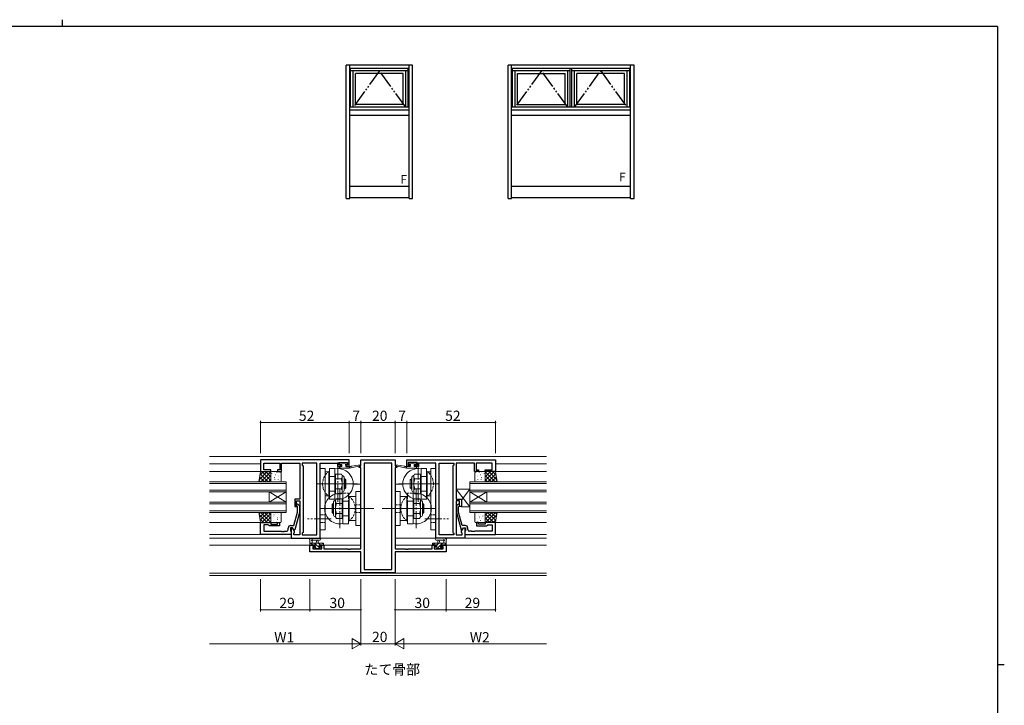
# Model space of a CAD drawing. Extents: x 0 to 1133, y 0 to 806.
# Drawn here: x 529 to 1108, y 403 to 806 of the extents above; entities that cross this region are included whole.
import ezdxf

# ---------------------------------------------------------------- set-up
doc = ezdxf.new("R2010")
doc.units = 0
for name, pattern in [('YCENTER_1', [13, 10, -1, 1, -1]), ('YDIVIDE_1', [15, 10, -1, 1, -1, 1, -1]), ('YHIDDEN_1', [4, 3, -1])]:
    doc.linetypes.add(name, pattern=pattern)
for name, color, linetype in [('USER1', 3, 'CONTINUOUS'), ('YKK_A1', 4, 'CONTINUOUS'), ('YKK_ZWAK', 7, 'CONTINUOUS')]:
    doc.layers.add(name, color=color, linetype=linetype)
for name, color, linetype, lineweight in [('YKK_11', 7, 'CONTINUOUS', 30), ('YKK_12', 2, 'CONTINUOUS', 13), ('YKK_13', 4, 'CONTINUOUS', 13), ('YKK_D', 6, 'CONTINUOUS', 13)]:
    doc.layers.add(name, color=color, linetype=linetype, lineweight=lineweight)
doc.styles.get("Standard").update_dxf_attribs({"font": 'ROMANS.SHX', "bigfont": 'EXTFONT.SHX'})

# ---------------------------------------------------------------- blocks, each defined once
blk = doc.blocks.new('A201')
at = {"layer": 'YKK_ZWAK', "color": 8, "linetype": 'Continuous'}
blk.add_line((296.01, 412), (296.01, 410), dxfattribs=at)
at = {"layer": 'YKK_ZWAK', "color": 254, "linetype": 'Continuous'}
for p, q in [((571, 410), (21, 410)), ((571, 410), (571, 35)), ((571, 222.5), (573, 222.5))]:
    blk.add_line(p, q, dxfattribs=at)

msp = doc.modelspace()

# ---------------------------------------------------------------- linework, layer by layer
at = {"layer": 'YKK_11', "color": 0, "linetype": 'ByBlock', "lineweight": -2, "ltscale": 0.5}
for p, q in [((722.73, 547.2), (670.73, 547.2)), ((670.73, 547.2), (670.73, 540.4)), ((672.66, 541.4), (672.66, 545.27)), ((672.66, 545.27), (681.93, 545.27)), ((681.93, 545.27), (681.93, 541.4)), ((682.93, 540.4), (682.93, 545.27)), ((682.93, 545.27), (687.78, 545.27)), ((687.78, 545.27), (687.96, 545.39)), ((687.96, 545.39), (688.51, 545.39)), ((688.51, 545.39), (688.69, 545.27)), ((688.69, 545.27), (688.78, 545.27)), ((688.78, 545.27), (688.96, 545.39)), ((688.96, 545.39), (689.51, 545.39)), ((689.51, 545.39), (689.69, 545.27)), ((689.69, 545.27), (693.73, 545.27)), ((693.73, 545.27), (693.73, 524.1)), ((703.8, 545.27), (695.23, 545.27)), ((695.23, 545.27), (695.23, 544.2)), ((703.8, 503.13), (703.8, 545.27)), ((703.8, 503.13), (703.8, 545.27)), ((705.73, 501.2), (705.73, 545.27)), ((705.73, 545.27), (715.93, 545.27)), ((715.93, 545.27), (715.93, 544.47)), ((715.93, 544.47), (715.93, 543.4)), ((716.73, 544.2), (716.73, 545.7)), ((716.73, 545.7), (721.93, 545.7)), ((721.93, 545.7), (721.93, 544.2)), ((722.73, 543.4), (722.73, 547.2)), ((729.73, 543.7), (729.73, 547.2)), ((729.73, 547.2), (749.73, 547.2)), ((747.8, 545.27), (731.66, 545.27)), ((731.66, 545.27), (731.66, 482.83)), ((747.8, 482.83), (747.8, 545.27)), ((747.8, 482.83), (747.8, 545.27)), ((749.73, 547.2), (749.73, 543.7)), ((756.73, 547.2), (808.73, 547.2)), ((756.73, 543.4), (756.73, 547.2)), ((762.73, 545.7), (757.53, 545.7)), ((757.53, 545.7), (757.53, 544.2)), ((762.73, 544.2), (762.73, 545.7)), ((773.73, 545.27), (763.53, 545.27)), ((763.53, 545.27), (763.53, 544.47)), ((763.53, 544.47), (763.53, 543.4)), ((773.73, 501.2), (773.73, 545.27)), ((775.66, 503.13), (775.66, 545.27)), ((775.66, 545.27), (784.23, 545.27)), ((775.66, 503.13), (775.66, 545.27)), ((784.23, 545.27), (784.23, 544.2)), ((789.78, 545.27), (785.73, 545.27)), ((785.73, 545.27), (785.73, 524.1)), ((789.96, 545.39), (789.78, 545.27)), ((790.51, 545.39), (789.96, 545.39)), ((790.69, 545.27), (790.51, 545.39)), ((790.78, 545.27), (790.69, 545.27)), ((790.96, 545.39), (790.78, 545.27)), ((791.51, 545.39), (790.96, 545.39)), ((791.69, 545.27), (791.51, 545.39)), ((796.53, 545.27), (791.69, 545.27)), ((796.53, 540.4), (796.53, 545.27)), ((806.8, 545.27), (797.53, 545.27)), ((797.53, 545.27), (797.53, 541.4)), ((806.8, 541.4), (806.8, 545.27)), ((808.73, 547.2), (808.73, 540.4)), ((670.73, 540.4), (676.73, 540.4)), ((676.73, 541.4), (672.66, 541.4)), ((676.73, 540.4), (676.73, 541.4)), ((681.93, 541.4), (680.73, 541.4)), ((680.73, 541.4), (680.73, 540.4)), ((680.73, 540.4), (682.93, 540.4)), ((695.23, 544.2), (695.66, 543.77)), ((695.66, 543.77), (695.66, 504.63)), ((715.93, 543.4), (717.83, 543.4)), ((717.83, 544.2), (716.73, 544.2)), ((717.83, 543.4), (717.83, 544.2)), ((721.93, 544.2), (720.83, 544.2)), ((720.83, 544.2), (720.83, 543.4)), ((720.83, 543.4), (722.73, 543.4)), ((728.73, 542.7), (728.73, 543.7)), ((728.73, 543.7), (729.73, 543.7)), ((729.73, 542.7), (728.73, 542.7)), ((729.73, 494.93), (729.73, 542.7)), ((749.73, 543.7), (750.73, 543.7)), ((749.73, 542.7), (749.73, 494.93)), ((750.73, 542.7), (749.73, 542.7)), ((750.73, 543.7), (750.73, 542.7)), ((758.63, 543.4), (756.73, 543.4)), ((757.53, 544.2), (758.63, 544.2)), ((758.63, 544.2), (758.63, 543.4)), ((761.63, 543.4), (761.63, 544.2)), ((761.63, 544.2), (762.73, 544.2)), ((763.53, 543.4), (761.63, 543.4)), ((784.23, 544.2), (783.8, 543.77)), ((783.8, 543.77), (783.8, 504.63)), ((798.73, 540.4), (796.53, 540.4)), ((797.53, 541.4), (798.73, 541.4)), ((798.73, 541.4), (798.73, 540.4)), ((802.73, 540.4), (802.73, 541.4)), ((802.73, 541.4), (806.8, 541.4)), ((808.73, 540.4), (802.73, 540.4)), ((693.73, 524.1), (690.73, 524.1)), ((690.73, 524.1), (690.73, 519.9)), ((691.73, 519.9), (691.73, 523.1)), ((691.73, 523.1), (693.73, 523.1)), ((693.73, 523.1), (693.73, 503.13)), ((785.73, 524.1), (788.73, 524.1)), ((787.73, 523.1), (785.73, 523.1)), ((785.73, 523.1), (785.73, 503.13)), ((787.73, 519.9), (787.73, 523.1)), ((788.73, 524.1), (788.73, 519.9)), ((690.25, 508.7), (692.33, 516.46)), ((690.73, 519.9), (691.73, 519.9)), ((693.53, 516.3), (690.83, 506.2)), ((692.33, 519.75), (691.91, 520.18)), ((692.33, 516.46), (692.33, 519.75)), ((692.76, 521.02), (693.53, 520.25)), ((693.53, 520.25), (693.53, 516.3)), ((786.71, 521.02), (785.93, 520.25)), ((785.93, 520.25), (785.93, 516.3)), ((785.93, 516.3), (788.64, 506.2)), ((787.13, 519.75), (787.56, 520.18)), ((787.13, 516.46), (787.13, 519.75)), ((789.21, 508.7), (787.13, 516.46)), ((788.73, 519.9), (787.73, 519.9)), ((670.73, 503.4), (670.73, 510.4)), ((670.73, 510.4), (676.73, 510.4)), ((676.73, 510.4), (676.73, 509.4)), ((680.73, 509.4), (680.73, 510.4)), ((680.73, 510.4), (681.73, 510.4)), ((681.73, 510.4), (681.73, 508.4)), ((798.73, 510.4), (797.73, 510.4)), ((797.73, 510.4), (797.73, 508.4)), ((798.73, 509.4), (798.73, 510.4)), ((808.73, 510.4), (802.73, 510.4)), ((802.73, 510.4), (802.73, 509.4)), ((808.73, 503.4), (808.73, 510.4)), ((675.23, 509.1), (672.66, 509.1)), ((672.66, 509.1), (672.66, 505.33)), ((672.66, 505.33), (682.78, 505.33)), ((675.43, 508.9), (675.23, 509.1)), ((675.93, 508.4), (675.43, 508.9)), ((681.73, 508.4), (675.93, 508.4)), ((676.73, 509.4), (680.73, 509.4)), ((682.78, 505.33), (682.96, 505.21)), ((682.96, 505.21), (683.51, 505.21)), ((683.51, 505.21), (683.69, 505.33)), ((683.69, 505.33), (683.78, 505.33)), ((683.78, 505.33), (683.96, 505.21)), ((683.96, 505.21), (684.51, 505.21)), ((684.51, 505.21), (684.69, 505.33)), ((684.69, 505.33), (685.93, 505.33)), ((686.93, 506.33), (686.93, 507.2)), ((689.53, 507.4), (688.23, 507.4)), ((688.23, 507.4), (688.23, 505.6)), ((688.23, 505.6), (688.43, 505.4)), ((688.43, 508.7), (690.25, 508.7)), ((688.43, 505.4), (688.73, 505.1)), ((689.53, 507.4), (688.73, 507.4)), ((688.73, 507.4), (688.73, 501.2)), ((688.73, 505.1), (688.73, 503.4)), ((690.23, 506.2), (689.53, 507.4)), ((690.66, 505.44), (689.53, 507.4)), ((690.83, 506.2), (690.23, 506.2)), ((690.23, 504.2), (690.66, 504.63)), ((690.23, 503.13), (690.23, 504.2)), ((690.66, 504.63), (690.66, 505.44)), ((695.66, 504.63), (695.23, 504.2)), ((695.23, 504.2), (695.23, 503.13)), ((783.8, 504.63), (784.23, 504.2)), ((784.23, 504.2), (784.23, 503.13)), ((788.64, 506.2), (789.24, 506.2)), ((788.8, 505.44), (789.93, 507.4)), ((788.8, 504.63), (788.8, 505.44)), ((789.23, 504.2), (788.8, 504.63)), ((791.03, 508.7), (789.21, 508.7)), ((789.23, 503.13), (789.23, 504.2)), ((789.24, 506.2), (789.93, 507.4)), ((789.93, 507.4), (791.23, 507.4)), ((789.93, 507.4), (790.73, 507.4)), ((790.73, 507.4), (790.73, 501.2)), ((791.03, 505.4), (790.73, 505.1)), ((790.73, 505.1), (790.73, 503.4)), ((791.23, 505.6), (791.03, 505.4)), ((791.23, 507.4), (791.23, 505.6)), ((792.53, 506.33), (792.53, 507.2)), ((794.78, 505.33), (793.53, 505.33)), ((794.96, 505.21), (794.78, 505.33)), ((795.51, 505.21), (794.96, 505.21)), ((795.69, 505.33), (795.51, 505.21)), ((795.78, 505.33), (795.69, 505.33)), ((795.96, 505.21), (795.78, 505.33)), ((796.51, 505.21), (795.96, 505.21)), ((796.69, 505.33), (796.51, 505.21)), ((806.8, 505.33), (796.69, 505.33)), ((797.73, 508.4), (803.53, 508.4)), ((802.73, 509.4), (798.73, 509.4)), ((803.53, 508.4), (804.03, 508.9)), ((804.03, 508.9), (804.23, 509.1)), ((804.23, 509.1), (806.8, 509.1)), ((806.8, 509.1), (806.8, 505.33)), ((688.73, 503.4), (670.73, 503.4)), ((688.73, 501.2), (705.73, 501.2)), ((693.73, 503.13), (690.23, 503.13)), ((695.23, 503.13), (703.8, 503.13)), ((790.73, 501.2), (773.73, 501.2)), ((784.23, 503.13), (775.66, 503.13)), ((785.73, 503.13), (789.23, 503.13)), ((790.73, 503.4), (808.73, 503.4)), ((699.73, 493.3), (699.73, 497.2)), ((699.73, 497.2), (702.53, 497.2)), ((729.73, 493.3), (699.73, 493.3)), ((702.53, 496.4), (701.36, 496.4)), ((701.36, 496.4), (701.36, 494.93)), ((701.36, 494.93), (706.63, 494.93)), ((702.53, 497.2), (702.53, 496.4)), ((705.53, 496.4), (705.53, 497.2)), ((705.53, 497.2), (707.83, 497.2)), ((706.63, 496.4), (705.53, 496.4)), ((706.63, 494.93), (706.63, 496.4)), ((707.83, 497.2), (707.83, 494.93)), ((707.83, 494.93), (721.78, 494.93)), ((721.78, 494.93), (721.96, 494.81)), ((721.96, 494.81), (722.51, 494.81)), ((722.51, 494.81), (722.69, 494.93)), ((722.69, 494.93), (722.78, 494.93)), ((722.78, 494.93), (722.96, 494.81)), ((722.96, 494.81), (723.51, 494.81)), ((723.51, 494.81), (723.69, 494.93)), ((723.69, 494.93), (729.73, 494.93)), ((729.73, 480.9), (729.73, 493.3)), ((749.73, 494.93), (755.78, 494.93)), ((779.73, 493.3), (749.73, 493.3)), ((749.73, 493.3), (749.73, 480.9)), ((755.78, 494.93), (755.96, 494.81)), ((755.96, 494.81), (756.51, 494.81)), ((756.51, 494.81), (756.69, 494.93)), ((756.69, 494.93), (756.78, 494.93)), ((756.78, 494.93), (756.96, 494.81)), ((756.96, 494.81), (757.51, 494.81)), ((757.51, 494.81), (757.69, 494.93)), ((757.69, 494.93), (771.63, 494.93)), ((771.63, 494.93), (771.63, 497.2)), ((771.63, 497.2), (773.93, 497.2)), ((773.93, 496.4), (772.83, 496.4)), ((772.83, 496.4), (772.83, 494.93)), ((772.83, 494.93), (778.1, 494.93)), ((773.93, 497.2), (773.93, 496.4)), ((776.93, 496.4), (776.93, 497.2)), ((776.93, 497.2), (779.73, 497.2)), ((778.1, 496.4), (776.93, 496.4)), ((778.1, 494.93), (778.1, 496.4)), ((779.73, 497.2), (779.73, 493.3)), ((749.73, 480.9), (729.73, 480.9)), ((731.66, 482.83), (747.8, 482.83))]:
    msp.add_line(p, q, dxfattribs=at)
for centre, radius, start, end in [((692.33, 520.6), 0.6, 44.99999, 225.00001), ((787.13, 520.6), 0.6, 314.99999, 135.00001), ((685.93, 506.33), 1, 270.00001, 359.99999), ((688.43, 507.2), 1.5, 90.00001, 179.99999), ((791.03, 507.2), 1.5, 0.00001, 89.99999), ((793.53, 506.33), 1, 180.00001, 269.99999)]:
    msp.add_arc(centre, radius, start, end, dxfattribs=at)
at = {"layer": 'YKK_12'}
for p, q in [((640.73, 549.2), (838.73, 549.2)), ((670.73, 545), (640.73, 545)), ((808.73, 545), (838.73, 545)), ((670.73, 540.4), (640.73, 540.4)), ((808.73, 540.4), (838.73, 540.4)), ((685.73, 534.4), (640.73, 534.4)), ((640.73, 533.4), (685.73, 533.4)), ((685.73, 534.4), (685.73, 528.4)), ((725.13, 532.9), (729.73, 532.9)), ((749.73, 532.9), (754.34, 532.9)), ((793.73, 534.4), (838.73, 534.4)), ((793.73, 534.4), (793.73, 528.4)), ((838.73, 533.4), (793.73, 533.4)), ((685.73, 529.4), (640.73, 529.4)), ((640.73, 528.4), (685.73, 528.4)), ((675.73, 522.4), (675.73, 528.4)), ((685.73, 522.4), (675.73, 528.4)), ((685.73, 528.4), (675.73, 522.4)), ((685.73, 522.4), (685.73, 528.4)), ((793.73, 529.4), (838.73, 529.4)), ((838.73, 528.4), (793.73, 528.4)), ((793.73, 522.4), (793.73, 528.4)), ((793.73, 522.4), (803.73, 528.4)), ((793.73, 528.4), (803.73, 522.4)), ((803.73, 522.4), (803.73, 528.4)), ((685.73, 522.4), (640.73, 522.4)), ((640.73, 521.4), (685.73, 521.4)), ((685.73, 522.4), (685.73, 516.4)), ((793.73, 522.4), (838.73, 522.4)), ((793.73, 522.4), (793.73, 516.4)), ((838.73, 521.4), (793.73, 521.4)), ((685.73, 517.4), (640.73, 517.4)), ((640.73, 516.4), (685.73, 516.4)), ((793.73, 517.4), (838.73, 517.4)), ((838.73, 516.4), (793.73, 516.4)), ((670.73, 510.4), (640.73, 510.4)), ((808.73, 510.4), (838.73, 510.4)), ((670.73, 503.4), (640.73, 503.4)), ((640.73, 501.2), (729.73, 501.2)), ((749.73, 501.2), (838.73, 501.2)), ((808.73, 503.4), (838.73, 503.4)), ((640.73, 497.2), (702.83, 497.2)), ((705.23, 497.2), (729.73, 497.2)), ((749.73, 497.2), (774.23, 497.2)), ((776.63, 497.2), (838.73, 497.2)), ((640.73, 480.6), (838.73, 480.6)), ((640.73, 479.2), (838.73, 479.2))]:
    msp.add_line(p, q, dxfattribs=at)
at = {"layer": 'YKK_13', "linetype": 'YCENTER_1'}
for p, q in [((716.13, 545.69), (716.13, 522.61)), ((763.33, 545.69), (763.33, 522.61)), ((703.73, 533.15), (723.21, 533.15)), ((727.67, 533.15), (704.59, 533.15)), ((751.79, 533.15), (774.87, 533.15)), ((775.73, 533.15), (756.26, 533.15)), ((717.33, 530.19), (717.33, 507.11)), ((762.13, 530.19), (762.13, 507.11)), ((705.79, 518.65), (728.87, 518.65)), ((735.4, 518.65), (710.25, 518.65)), ((744.06, 518.65), (769.21, 518.65)), ((773.67, 518.65), (750.59, 518.65)), ((712.23, 512.65), (698.25, 512.65)), ((767.23, 512.65), (781.22, 512.65))]:
    msp.add_line(p, q, dxfattribs=at)
at = {"layer": 'YKK_13'}
for p, q in [((717.34, 544.8), (717.34, 545.3)), ((717.64, 545.6), (718.14, 545.6)), ((718.44, 544.5), (717.64, 544.5)), ((718.34, 545.4), (720.34, 545.4)), ((718.44, 543.4), (718.44, 544.5)), ((720.54, 545.6), (721.14, 545.6)), ((721.64, 544.5), (721.3, 544.5)), ((721.35, 545.51), (721.85, 545.01)), ((724.15, 543.58), (729.19, 544.4)), ((755.32, 543.58), (750.28, 544.4)), ((758.12, 545.51), (757.62, 545.01)), ((757.83, 544.5), (758.17, 544.5)), ((758.93, 545.6), (758.33, 545.6)), ((761.13, 545.4), (759.13, 545.4)), ((761.03, 543.4), (761.03, 544.5)), ((761.03, 544.5), (761.83, 544.5)), ((761.83, 545.6), (761.33, 545.6)), ((762.13, 544.8), (762.13, 545.3)), ((669.73, 534.4), (670.73, 540.4)), ((669.96, 535.78), (674.59, 540.4)), ((670.41, 538.47), (672.34, 540.4)), ((670.51, 539.05), (675.15, 534.4)), ((670.73, 540.4), (676.73, 540.4)), ((670.83, 534.4), (676.73, 540.3)), ((671.4, 540.4), (676.73, 535.07)), ((673.65, 540.4), (676.73, 537.31)), ((675.89, 540.4), (676.73, 539.56)), ((676.73, 540.4), (676.73, 534.4)), ((676.73, 539.9), (676.73, 534.9)), ((682.23, 540.4), (677.23, 540.4)), ((677.36, 539.16), (677.38, 539.12)), ((678.81, 539.59), (678.82, 539.58)), ((679.55, 538.52), (679.57, 538.48)), ((680.23, 539.76), (680.31, 539.72)), ((682.17, 539.96), (682.19, 539.91)), ((682.73, 534.9), (682.73, 539.9)), ((705.73, 542.15), (705.73, 506.15)), ((705.73, 542.15), (708.73, 542.15)), ((708.73, 542.15), (708.73, 506.15)), ((708.73, 540.15), (710.73, 540.15)), ((710.73, 526.15), (710.73, 540.15)), ((714.33, 542.15), (711.13, 542.15)), ((711.13, 524.15), (711.13, 542.15)), ((711.13, 542.01), (711.13, 524.29)), ((714.33, 524.15), (714.33, 542.15)), ((714.73, 538.92), (714.73, 527.38)), ((714.73, 538.92), (718.22, 538.92)), ((717.04, 542.7), (717.04, 543.1)), ((717.34, 543.4), (718.44, 543.4)), ((717.34, 542.4), (723.03, 542.4)), ((718.22, 538.92), (718.73, 538.03)), ((720.84, 544.04), (720.84, 543.4)), ((720.84, 543.4), (723.03, 543.4)), ((723.03, 542.4), (729.3, 543.81)), ((723.03, 543.4), (723.12, 543.41)), ((723.03, 542.4), (723.03, 543.4)), ((756.43, 542.4), (750.17, 543.81)), ((756.43, 543.4), (756.35, 543.41)), ((758.63, 543.4), (756.43, 543.4)), ((756.43, 542.4), (756.43, 543.4)), ((762.13, 542.4), (756.43, 542.4)), ((758.63, 544.04), (758.63, 543.4)), ((761.25, 538.92), (760.73, 538.03)), ((762.13, 543.4), (761.03, 543.4)), ((764.73, 538.92), (761.25, 538.92)), ((762.43, 542.7), (762.43, 543.1)), ((764.73, 538.92), (764.73, 527.38)), ((765.13, 542.15), (768.33, 542.15)), ((765.13, 524.15), (765.13, 542.15)), ((768.33, 524.15), (768.33, 542.15)), ((768.33, 542.01), (768.33, 524.29)), ((768.73, 526.15), (768.73, 540.15)), ((770.73, 540.15), (768.73, 540.15)), ((770.73, 542.15), (770.73, 506.15)), ((773.73, 542.15), (770.73, 542.15)), ((773.73, 542.15), (773.73, 506.15)), ((796.73, 534.9), (796.73, 539.9)), ((797.23, 540.4), (802.23, 540.4)), ((797.3, 539.96), (797.27, 539.91)), ((799.24, 539.76), (799.15, 539.72)), ((799.92, 538.52), (799.9, 538.48)), ((800.66, 539.59), (800.65, 539.58)), ((802.11, 539.16), (802.09, 539.12)), ((808.73, 540.4), (802.73, 540.4)), ((802.73, 540.4), (802.73, 534.4)), ((808.07, 540.4), (802.73, 535.07)), ((805.82, 540.4), (802.73, 537.31)), ((803.58, 540.4), (802.73, 539.56)), ((808.64, 534.4), (802.73, 540.3)), ((802.73, 539.9), (802.73, 534.9)), ((808.96, 539.05), (804.31, 534.4)), ((809.5, 535.78), (804.88, 540.4)), ((809.06, 538.47), (807.13, 540.4)), ((809.73, 534.4), (808.73, 540.4)), ((676.73, 534.4), (669.73, 534.4)), ((669.87, 535.2), (670.66, 534.4)), ((670.19, 537.12), (672.91, 534.4)), ((673.08, 534.4), (676.73, 538.06)), ((675.32, 534.4), (676.73, 535.81)), ((676.83, 537.77), (676.84, 537.77)), ((676.92, 537.09), (676.95, 537.04)), ((677.23, 534.4), (682.23, 534.4)), ((678.38, 534.42), (678.39, 534.4)), ((678.7, 536.87), (678.79, 536.83)), ((678.81, 536.5), (678.84, 536.45)), ((679, 535.83), (679, 535.82)), ((681, 535.85), (681.03, 535.81)), ((681.02, 537.62), (681.02, 537.61)), ((681.44, 537.93), (681.46, 537.89)), ((681.9, 535.18), (681.9, 535.18)), ((710.73, 537.5), (714.73, 537.5)), ((714.73, 537.5), (714.73, 528.8)), ((714.73, 536.04), (718.15, 536.04)), ((718.73, 538.03), (718.83, 538.03)), ((718.73, 538.03), (718.73, 528.27)), ((719.83, 537.03), (719.83, 529.27)), ((719.83, 536.15), (720.13, 536.15)), ((719.83, 535.55), (720.73, 535.55)), ((720.13, 536.15), (720.73, 535.55)), ((720.13, 530.15), (720.13, 536.15)), ((720.73, 530.75), (720.73, 535.55)), ((759.33, 536.15), (758.73, 535.55)), ((758.73, 530.75), (758.73, 535.55)), ((759.63, 535.55), (758.73, 535.55)), ((759.33, 530.15), (759.33, 536.15)), ((759.63, 536.15), (759.33, 536.15)), ((759.63, 537.03), (759.63, 529.27)), ((760.73, 538.03), (760.63, 538.03)), ((760.73, 538.03), (760.73, 528.27)), ((764.73, 536.04), (761.32, 536.04)), ((764.73, 537.5), (764.73, 528.8)), ((768.73, 537.5), (764.73, 537.5)), ((802.23, 534.4), (797.23, 534.4)), ((797.57, 535.18), (797.57, 535.18)), ((798.03, 537.93), (798.01, 537.89)), ((798.45, 537.62), (798.44, 537.61)), ((798.46, 535.85), (798.44, 535.81)), ((800.47, 535.83), (800.46, 535.82)), ((800.66, 536.5), (800.63, 536.45)), ((800.77, 536.87), (800.68, 536.83)), ((801.09, 534.42), (801.08, 534.4)), ((802.55, 537.09), (802.52, 537.04)), ((802.64, 537.77), (802.63, 537.77)), ((806.39, 534.4), (802.73, 538.06)), ((804.15, 534.4), (802.73, 535.81)), ((802.73, 534.4), (809.73, 534.4)), ((809.28, 537.12), (806.56, 534.4)), ((809.6, 535.2), (808.8, 534.4)), ((710.73, 528.8), (714.73, 528.8)), ((714.73, 530.26), (718.15, 530.26)), ((714.73, 527.38), (718.22, 527.38)), ((718.22, 527.38), (718.73, 528.27)), ((718.73, 528.27), (718.83, 528.27)), ((719.13, 527.65), (719.13, 509.65)), ((719.13, 527.65), (719.33, 527.65)), ((719.83, 530.75), (720.73, 530.75)), ((719.83, 530.15), (720.13, 530.15)), ((720.13, 530.15), (720.73, 530.75)), ((726.73, 508.65), (726.73, 528.65)), ((726.73, 528.65), (729.73, 528.65)), ((729.73, 508.65), (729.73, 528.65)), ((749.73, 508.65), (749.73, 528.65)), ((752.73, 528.65), (749.73, 528.65)), ((752.73, 508.65), (752.73, 528.65)), ((759.63, 530.75), (758.73, 530.75)), ((759.33, 530.15), (758.73, 530.75)), ((759.63, 530.15), (759.33, 530.15)), ((760.33, 527.65), (760.13, 527.65)), ((760.33, 527.65), (760.33, 509.65)), ((760.73, 528.27), (760.63, 528.27)), ((761.25, 527.38), (760.73, 528.27)), ((764.73, 527.38), (761.25, 527.38)), ((764.73, 530.26), (761.32, 530.26)), ((768.73, 528.8), (764.73, 528.8)), ((793.73, 530.1), (785.73, 530.1)), ((785.73, 530.1), (785.73, 524.1)), ((793.73, 519.6), (785.73, 530.1)), ((788.73, 523.54), (793.73, 530.1)), ((793.73, 519.6), (793.73, 530.1)), ((708.73, 526.15), (710.73, 526.15)), ((714.33, 524.15), (711.13, 524.15)), ((713.33, 521.65), (712.73, 521.05)), ((713.63, 521.65), (713.33, 521.65)), ((713.33, 521.65), (713.33, 515.65)), ((713.63, 514.77), (713.63, 522.53)), ((714.73, 523.53), (714.63, 523.53)), ((715.25, 524.42), (714.73, 523.53)), ((714.73, 513.77), (714.73, 523.53)), ((718.73, 524.42), (715.25, 524.42)), ((718.73, 521.54), (715.31, 521.54)), ((718.73, 512.88), (718.73, 524.42)), ((722.73, 523), (718.73, 523)), ((718.73, 514.3), (718.73, 523)), ((722.33, 523), (722.33, 511.15)), ((722.33, 522.15), (722.33, 511.15)), ((726.73, 525.65), (722.73, 525.65)), ((722.73, 525.65), (722.73, 511.65)), ((726.73, 525.65), (726.73, 511.65)), ((752.73, 525.65), (756.73, 525.65)), ((752.73, 525.65), (752.73, 511.65)), ((756.73, 525.65), (756.73, 511.65)), ((756.73, 523), (760.73, 523)), ((757.13, 523), (757.13, 511.15)), ((757.13, 522.15), (757.13, 511.15)), ((760.73, 514.3), (760.73, 523)), ((760.74, 512.88), (760.74, 524.42)), ((760.74, 524.42), (764.22, 524.42)), ((760.74, 521.54), (764.16, 521.54)), ((764.22, 524.42), (764.74, 523.53)), ((764.74, 523.53), (764.84, 523.53)), ((764.74, 513.77), (764.74, 523.53)), ((765.13, 524.15), (768.33, 524.15)), ((765.84, 514.77), (765.84, 522.53)), ((765.84, 521.65), (766.13, 521.65)), ((766.13, 521.65), (766.13, 515.65)), ((766.13, 521.65), (766.73, 521.05)), ((770.73, 526.15), (768.73, 526.15)), ((785.73, 524.1), (788.73, 524.1)), ((788.73, 524.1), (788.73, 519.6)), ((669.73, 516.4), (670.73, 510.4)), ((676.73, 516.4), (669.73, 516.4)), ((669.87, 515.6), (670.66, 516.4)), ((670.19, 513.68), (672.91, 516.4)), ((670.51, 511.75), (675.15, 516.4)), ((670.83, 516.4), (676.73, 510.5)), ((671.4, 510.4), (676.73, 515.73)), ((673.08, 516.4), (676.73, 512.74)), ((675.32, 516.4), (676.73, 514.99)), ((676.73, 510.4), (676.73, 516.4)), ((676.73, 515.9), (676.73, 510.9)), ((682.23, 516.4), (677.23, 516.4)), ((679.26, 515.89), (679.28, 515.85)), ((680.35, 516.01), (680.36, 516)), ((681.15, 515.3), (681.17, 515.26)), ((682.73, 510.9), (682.73, 515.9)), ((712.73, 521.05), (712.73, 516.25)), ((713.63, 521.05), (712.73, 521.05)), ((713.63, 516.25), (712.73, 516.25)), ((713.33, 515.65), (712.73, 516.25)), ((713.63, 515.65), (713.33, 515.65)), ((718.73, 515.76), (715.31, 515.76)), ((723.23, 518.65), (737.22, 518.65)), ((756.23, 518.65), (742.25, 518.65)), ((760.74, 515.76), (764.16, 515.76)), ((765.84, 521.05), (766.73, 521.05)), ((765.84, 516.25), (766.73, 516.25)), ((765.84, 515.65), (766.13, 515.65)), ((766.13, 515.65), (766.73, 516.25)), ((766.73, 521.05), (766.73, 516.25)), ((788.73, 519.6), (793.73, 519.6)), ((796.73, 510.9), (796.73, 515.9)), ((797.23, 516.4), (802.23, 516.4)), ((797.7, 515.74), (797.7, 515.74)), ((798.76, 515.72), (798.73, 515.68)), ((800.95, 516.37), (800.92, 516.32)), ((806.65, 516.4), (802.73, 512.49)), ((804.4, 516.4), (802.73, 514.73)), ((802.73, 510.4), (802.73, 516.4)), ((802.73, 516.4), (809.73, 516.4)), ((802.73, 515.9), (802.73, 510.9)), ((807.81, 510.4), (802.73, 515.48)), ((808.89, 516.4), (802.89, 510.4)), ((808.92, 511.53), (804.06, 516.4)), ((809.24, 513.46), (806.3, 516.4)), ((809.57, 515.38), (808.55, 516.4)), ((809.73, 516.4), (808.73, 510.4)), ((669.96, 515.02), (674.59, 510.4)), ((670.41, 512.33), (672.34, 510.4)), ((670.73, 510.4), (676.73, 510.4)), ((673.65, 510.4), (676.73, 513.49)), ((675.89, 510.4), (676.73, 511.24)), ((677.23, 510.4), (682.23, 510.4)), ((677.4, 511.86), (677.4, 511.86)), ((678.09, 511.79), (678.11, 511.75)), ((678.37, 514.19), (678.37, 514.18)), ((678.52, 513.87), (678.55, 513.82)), ((678.57, 514.93), (678.66, 514.89)), ((679.98, 511.2), (680, 511.15)), ((680.53, 512.24), (680.54, 512.24)), ((680.71, 513.22), (680.74, 513.18)), ((681.77, 513.24), (681.77, 513.24)), ((682.17, 510.56), (682.19, 510.51)), ((682.55, 514.03), (682.56, 514.02)), ((682.6, 512.63), (682.63, 512.59)), ((705.73, 512.65), (708.73, 512.65)), ((714.73, 513.77), (714.63, 513.77)), ((715.25, 512.88), (714.73, 513.77)), ((718.73, 512.88), (715.25, 512.88)), ((722.73, 514.3), (718.73, 514.3)), ((719.13, 509.65), (722.33, 509.65)), ((722.33, 511.15), (722.33, 509.65)), ((726.73, 511.65), (722.73, 511.65)), ((752.73, 511.65), (756.73, 511.65)), ((756.73, 514.3), (760.73, 514.3)), ((757.13, 511.15), (757.13, 509.65)), ((760.33, 509.65), (757.13, 509.65)), ((760.74, 512.88), (764.22, 512.88)), ((764.22, 512.88), (764.74, 513.77)), ((764.74, 513.77), (764.84, 513.77)), ((773.73, 512.65), (770.73, 512.65)), ((796.87, 515.13), (796.84, 515.09)), ((802.23, 510.4), (797.23, 510.4)), ((797.3, 513.06), (797.27, 513.01)), ((798.03, 511.03), (798.01, 510.99)), ((798.45, 510.72), (798.44, 510.71)), ((798.93, 514.74), (798.93, 514.74)), ((799.24, 512.86), (799.15, 512.82)), ((799.49, 513.7), (799.47, 513.65)), ((799.92, 511.62), (799.9, 511.58)), ((800.66, 512.69), (800.65, 512.68)), ((801.38, 514.29), (801.36, 514.25)), ((802.07, 514.36), (802.07, 514.36)), ((802.11, 512.26), (802.09, 512.22)), ((802.64, 510.87), (802.63, 510.87)), ((805.57, 510.4), (802.73, 513.23)), ((803.32, 510.4), (802.73, 510.99)), ((808.73, 510.4), (802.73, 510.4)), ((809.45, 514.72), (805.14, 510.4)), ((809, 512.02), (807.38, 510.4)), ((708.73, 506.15), (705.73, 506.15)), ((726.73, 508.65), (729.73, 508.65)), ((752.73, 508.65), (749.73, 508.65)), ((770.73, 506.15), (773.73, 506.15)), ((699.73, 497.5), (699.73, 500.18)), ((699.73, 498.4), (707.33, 498.4)), ((701.17, 497.4), (700.17, 498.4)), ((705.46, 501.2), (700.3, 501.2)), ((700.93, 499.58), (700.93, 498.4)), ((705.46, 500), (701.5, 500)), ((705.92, 494.9), (702.42, 498.4)), ((703.43, 498.4), (703.54, 499.54)), ((704.63, 498.4), (704.53, 499.54)), ((705.66, 497.4), (704.66, 498.4)), ((707.63, 497.67), (706.91, 498.4)), ((707.63, 498.1), (707.63, 497.5)), ((771.83, 498.1), (771.83, 497.5)), ((772.05, 497.21), (773.24, 498.4)), ((779.73, 498.4), (772.13, 498.4)), ((774.01, 501.2), (779.17, 501.2)), ((774.01, 500), (777.97, 500)), ((774.23, 497.15), (775.48, 498.4)), ((774.83, 498.4), (774.94, 499.54)), ((776.03, 498.4), (775.93, 499.54)), ((776.73, 497.4), (777.73, 498.4)), ((778.53, 499.58), (778.53, 498.4)), ((778.78, 497.21), (779.73, 498.16)), ((779.73, 497.5), (779.73, 500.18)), ((700.63, 497.2), (700.03, 497.2)), ((702.83, 497.4), (700.83, 497.4)), ((702.32, 494.99), (701.82, 495.49)), ((702.03, 496), (702.37, 496)), ((703.13, 494.9), (702.53, 494.9)), ((703.47, 495.1), (702.82, 495.75)), ((702.83, 496.46), (702.83, 497.4)), ((705.43, 495.1), (703.33, 495.1)), ((706.53, 497.4), (705.23, 497.4)), ((705.23, 497.4), (705.23, 496)), ((705.23, 496), (706.13, 496)), ((706.13, 494.9), (705.63, 494.9)), ((706.43, 495.7), (706.43, 495.2)), ((707.33, 497.2), (706.73, 497.2)), ((772.13, 497.2), (772.73, 497.2)), ((772.93, 497.4), (774.23, 497.4)), ((773.03, 495.7), (773.03, 495.2)), ((774.23, 496), (773.33, 496)), ((773.33, 494.9), (773.83, 494.9)), ((774.03, 495.1), (776.13, 495.1)), ((774.23, 497.4), (774.23, 496)), ((774.43, 495.1), (776.63, 497.3)), ((776.33, 494.9), (776.93, 494.9)), ((776.47, 494.9), (777.55, 495.98)), ((776.63, 496.46), (776.63, 497.4)), ((776.63, 497.4), (778.63, 497.4)), ((777.43, 496), (777.1, 496)), ((777.15, 494.99), (777.65, 495.49)), ((778.83, 497.2), (779.43, 497.2))]:
    msp.add_line(p, q, dxfattribs=at)
at = {"layer": 'YKK_13', "linetype": 'YHIDDEN_1', "ltscale": 0.5}
for p, q in [((719.33, 527.65), (722.33, 527.65)), ((722.33, 527.65), (722.33, 523)), ((760.13, 527.65), (757.13, 527.65)), ((757.13, 527.65), (757.13, 523)), ((729.73, 520.9), (726.73, 520.9)), ((729.73, 516.4), (726.73, 516.4)), ((749.73, 520.9), (752.73, 520.9)), ((749.73, 516.4), (752.73, 516.4)), ((705.73, 514.9), (708.73, 514.9)), ((705.73, 510.4), (708.73, 510.4)), ((773.73, 514.9), (770.73, 514.9)), ((773.73, 510.4), (770.73, 510.4))]:
    msp.add_line(p, q, dxfattribs=at)
at = {"layer": 'YKK_13'}
for centre, radius, start, end in [((717.64, 545.3), 0.3, 90, 180), ((717.64, 544.8), 0.3, 180, 270), ((718.14, 545.4), 0.2, 0, 90), ((720.54, 545.4), 0.2, 90, 180), ((720.84, 544.5), 0.25, 33.05573, 236.94427), ((720.54, 544.04), 0.3, 0, 56.94427), ((721.3, 544.8), 0.3, 213.05573, 270), ((721.14, 545.3), 0.3, 45, 90), ((721.64, 544.8), 0.3, 270, 45), ((729.23, 544.1), 0.3, 282.65862, 99.19754), ((750.23, 544.1), 0.3, 80.80246, 257.34138), ((757.83, 544.8), 0.3, 135, 270), ((758.33, 545.3), 0.3, 90, 135), ((758.17, 544.8), 0.3, 270, 326.94427), ((758.63, 544.5), 0.25, 303.05573, 146.94427), ((758.93, 544.04), 0.3, 123.05573, 180), ((758.93, 545.4), 0.2, 0, 90), ((761.33, 545.4), 0.2, 90, 180), ((761.83, 545.3), 0.3, 0, 90), ((761.83, 544.8), 0.3, 270, 0), ((677.23, 539.9), 0.5, 90, 180), ((682.23, 539.9), 0.5, 0, 90), ((716.13, 533.15), 9, 258.46304, 101.53696), ((717.34, 543.1), 0.3, 90, 180), ((717.34, 542.7), 0.3, 180, 270), ((723.17, 543.12), 0.3, 39.19754, 99.19754), ((723.63, 543.5), 0.3, 219.19754, 339.19754), ((724.2, 543.28), 0.3, 99.19754, 159.19754), ((763.33, 533.15), 9, 78.46304, 281.53696), ((755.27, 543.28), 0.3, 20.80246, 80.80246), ((755.83, 543.5), 0.3, 200.80246, 320.80246), ((756.3, 543.12), 0.3, 80.80246, 140.80246), ((762.13, 543.1), 0.3, 0, 90), ((762.13, 542.7), 0.3, 270, 0), ((797.23, 539.9), 0.5, 90, 180), ((802.23, 539.9), 0.5, 0, 90), ((677.23, 534.9), 0.5, 180, 270), ((682.23, 534.9), 0.5, 270, 360), ((718.83, 537.03), 1, 0, 90), ((760.63, 537.03), 1, 90, 180), ((797.23, 534.9), 0.5, 180, 270), ((802.23, 534.9), 0.5, 270, 360), ((717.33, 518.65), 9, 78.46304, 180), ((718.83, 529.27), 1, 270, 0), ((760.63, 529.27), 1, 180, 270), ((762.13, 518.65), 9, 0, 101.53696), ((714.63, 522.53), 1, 90, 180), ((764.84, 522.53), 1, 0, 90), ((677.23, 515.9), 0.5, 90, 180), ((682.23, 515.9), 0.5, 360, 90), ((717.33, 518.65), 9, 180, 281.53696), ((762.13, 518.65), 9, 258.46304, 0), ((797.23, 515.9), 0.5, 90, 180), ((802.23, 515.9), 0.5, 360, 90), ((677.23, 510.9), 0.5, 180, 270), ((682.23, 510.9), 0.5, 270, 360), ((714.63, 514.77), 1, 180, 270), ((764.84, 514.77), 1, 270, 0), ((797.23, 510.9), 0.5, 180, 270), ((802.23, 510.9), 0.5, 270, 360), ((699.73, 500.7), 0.3, 79.47122, 240), ((699.43, 500.18), 0.3, 0, 60), ((699.84, 501.29), 0.3, 259.47122, 319.47122), ((700.3, 500.9), 0.3, 90, 139.47122), ((700.93, 500.1), 0.3, 19.18976, 240), ((700.63, 499.58), 0.3, 0, 60), ((701.5, 500.3), 0.3, 199.18976, 270.04023), ((704.03, 499.5), 0.5, 5.09207, 174.90793), ((705.46, 500.6), 0.6, 270.04023, 90.04023), ((707.33, 498.1), 0.3, 0, 90), ((772.13, 498.1), 0.3, 90, 180), ((774.01, 500.6), 0.6, 89.95977, 269.95977), ((775.43, 499.5), 0.5, 5.09207, 174.90793), ((777.97, 500.3), 0.3, 269.95977, 340.81024), ((778.53, 500.1), 0.3, 300, 160.81024), ((778.83, 499.58), 0.3, 120, 180), ((779.17, 500.9), 0.3, 40.52878, 90), ((779.62, 501.29), 0.3, 220.52878, 280.52878), ((779.73, 500.7), 0.3, 300, 100.52878), ((780.03, 500.18), 0.3, 120, 180), ((700.03, 497.5), 0.3, 180, 270), ((700.63, 497.4), 0.2, 270, 0), ((702.03, 495.7), 0.3, 90, 225), ((702.53, 495.2), 0.3, 225, 270), ((702.37, 495.7), 0.3, 33.05573, 90), ((702.83, 496), 0.25, 213.05573, 56.94427), ((703.13, 496.46), 0.3, 180, 236.94427), ((703.13, 495.1), 0.2, 270, 0), ((705.63, 495.1), 0.2, 180, 270), ((706.13, 495.7), 0.3, 0, 90), ((706.13, 495.2), 0.3, 270, 0), ((706.73, 497.4), 0.2, 180, 270), ((707.33, 497.5), 0.3, 270, 0), ((772.13, 497.5), 0.3, 180, 270), ((772.73, 497.4), 0.2, 270, 0), ((773.33, 495.7), 0.3, 90, 180), ((773.33, 495.2), 0.3, 180, 270), ((773.83, 495.1), 0.2, 270, 0), ((776.33, 495.1), 0.2, 180, 270), ((776.63, 496), 0.25, 123.05573, 326.94427), ((776.33, 496.46), 0.3, 303.05573, 0), ((777.1, 495.7), 0.3, 90, 146.94427), ((776.93, 495.2), 0.3, 270, 315), ((777.43, 495.7), 0.3, 315, 90), ((778.83, 497.4), 0.2, 180, 270), ((779.43, 497.5), 0.3, 270, 0)]:
    msp.add_arc(centre, radius, start, end, dxfattribs=at)
at = {"layer": 'YKK_13', "linetype": 'YHIDDEN_1', "ltscale": 0.5}
for centre, start, end in [((716.13, 533.15), 123.74899, 180), ((763.33, 533.15), 0, 56.25101), ((716.13, 533.15), 180, 236.25101), ((763.33, 533.15), 303.74899, 0), ((717.33, 518.65), 303.74899, 56.25101), ((762.13, 518.65), 123.74899, 236.25101)]:
    msp.add_arc(centre, 9, start, end, dxfattribs=at)
at = {"layer": 'YKK_13'}
for points in [[(718.15, 536.04), (718.32, 536.35), (718.49, 536.66), (718.58, 536.99), (718.68, 537.32), (718.71, 537.68), (718.73, 538.03)], [(718.15, 530.26), (718.44, 531.22), (718.73, 532.19), (718.73, 533.15), (718.73, 534.11), (718.44, 535.07), (718.15, 536.04)], [(761.32, 536.04), (761.15, 536.35), (760.98, 536.66), (760.89, 536.99), (760.79, 537.32), (760.76, 537.68), (760.73, 538.03)], [(761.32, 530.26), (761.03, 531.22), (760.73, 532.19), (760.73, 533.15), (760.73, 534.11), (761.03, 535.07), (761.32, 536.04)], [(718.15, 530.26), (718.32, 529.95), (718.49, 529.64), (718.58, 529.31), (718.68, 528.98), (718.71, 528.62), (718.73, 528.27)], [(761.32, 530.26), (761.15, 529.95), (760.98, 529.64), (760.89, 529.31), (760.79, 528.98), (760.76, 528.62), (760.73, 528.27)], [(715.31, 521.54), (715.15, 521.85), (714.98, 522.16), (714.88, 522.49), (714.79, 522.82), (714.76, 523.18), (714.73, 523.53)], [(715.31, 521.54), (715.02, 520.57), (714.73, 519.61), (714.73, 518.65), (714.73, 517.69), (715.02, 516.72), (715.31, 515.76)], [(764.16, 521.54), (764.32, 521.85), (764.49, 522.16), (764.59, 522.49), (764.68, 522.82), (764.71, 523.18), (764.74, 523.53)], [(764.16, 521.54), (764.45, 520.57), (764.74, 519.61), (764.74, 518.65), (764.74, 517.69), (764.45, 516.72), (764.16, 515.76)], [(715.31, 515.76), (715.15, 515.45), (714.98, 515.14), (714.88, 514.81), (714.79, 514.48), (714.76, 514.12), (714.73, 513.77)], [(764.16, 515.76), (764.32, 515.45), (764.49, 515.14), (764.59, 514.81), (764.68, 514.48), (764.71, 514.12), (764.74, 513.77)]]:
    msp.add_open_spline(points, degree=3, knots=[0, 0, 0, 0, 1, 1, 1, 2, 2, 2, 2], dxfattribs=at)
at = {"layer": 'YKK_A1'}
for p, q in [((721.07, 700.99), (721.07, 779.24)), ((760.07, 779.24), (721.07, 779.24)), ((723.07, 700.99), (723.07, 779.24)), ((758.07, 777.24), (723.07, 777.24)), ((723.62, 754.49), (723.62, 777.24)), ((757.52, 775.94), (723.62, 775.94)), ((725.12, 754.49), (725.12, 775.94)), ((756.02, 754.49), (756.02, 775.94)), ((757.52, 754.49), (757.52, 777.24)), ((758.07, 700.99), (758.07, 779.24)), ((760.07, 700.99), (760.07, 779.24)), ((816.26, 700.99), (816.26, 779.24)), ((890.26, 779.24), (816.26, 779.24)), ((818.26, 700.99), (818.26, 779.24)), ((888.26, 777.24), (818.26, 777.24)), ((818.81, 754.49), (818.81, 777.24)), ((852.76, 775.94), (818.81, 775.94)), ((820.31, 754.49), (820.31, 775.94)), ((851.26, 754.49), (851.26, 775.94)), ((852.76, 754.49), (852.76, 777.19)), ((853.76, 754.49), (853.76, 777.19)), ((887.71, 775.94), (853.76, 775.94)), ((855.26, 754.49), (855.26, 775.94)), ((886.21, 754.49), (886.21, 775.94)), ((887.71, 754.49), (887.71, 777.24)), ((888.26, 700.99), (888.26, 779.24)), ((890.26, 700.99), (890.26, 779.24)), ((754.57, 774.34), (726.57, 774.34)), ((726.57, 756.24), (726.57, 774.34)), ((754.57, 756.24), (754.57, 774.34)), ((821.76, 774.34), (849.81, 774.34)), ((821.76, 756.24), (821.76, 774.34)), ((849.81, 756.24), (849.81, 774.34)), ((884.76, 774.34), (856.71, 774.34)), ((856.71, 756.24), (856.71, 774.34)), ((884.76, 756.24), (884.76, 774.34)), ((758.07, 754.49), (723.07, 754.49)), ((758.07, 752.74), (723.07, 752.74)), ((754.57, 756.24), (726.57, 756.24)), ((888.26, 754.49), (818.26, 754.49)), ((888.26, 752.74), (818.26, 752.74)), ((821.76, 756.24), (849.81, 756.24)), ((884.76, 756.24), (856.71, 756.24)), ((758.07, 749.74), (723.07, 749.74)), ((888.26, 749.74), (818.26, 749.74)), ((723.07, 708.24), (758.07, 708.24)), ((818.26, 708.24), (888.26, 708.24)), ((721.07, 700.99), (723.07, 700.99)), ((723.07, 701.49), (758.07, 701.49)), ((758.07, 700.99), (760.07, 700.99)), ((816.26, 700.99), (818.26, 700.99)), ((818.26, 701.49), (888.26, 701.49)), ((888.26, 700.99), (890.26, 700.99))]:
    msp.add_line(p, q, dxfattribs=at)
at = {"layer": 'YKK_A1', "linetype": 'YDIVIDE_1'}
for p, q in [((740.57, 775.94), (725.12, 754.49)), ((756.02, 754.49), (740.57, 775.94)), ((835.86, 775.94), (820.31, 754.49)), ((851.26, 754.49), (835.86, 775.94)), ((855.26, 754.49), (870.66, 775.94)), ((870.66, 775.94), (886.21, 754.49))]:
    msp.add_line(p, q, dxfattribs=at)
at = {"layer": 'YKK_D'}
for p, q in [((670.73, 551.2), (670.73, 570.2)), ((722.73, 569.2), (670.73, 569.2)), ((722.73, 551.2), (722.73, 570.2)), ((722.73, 551.2), (722.73, 570.2)), ((729.73, 569.2), (722.73, 569.2)), ((729.73, 551.2), (729.73, 570.2)), ((729.73, 551.2), (729.73, 570.2)), ((729.73, 569.2), (749.73, 569.2)), ((749.73, 551.2), (749.73, 570.2)), ((749.73, 551.2), (749.73, 570.2)), ((749.73, 569.2), (756.73, 569.2)), ((756.73, 551.2), (756.73, 570.2)), ((756.73, 551.2), (756.73, 570.2)), ((756.73, 569.2), (808.73, 569.2)), ((808.73, 551.2), (808.73, 570.2)), ((670.73, 477.2), (670.73, 458.2)), ((699.73, 477.2), (699.73, 458.2)), ((699.73, 477.2), (699.73, 458.2)), ((729.73, 477.2), (729.73, 458.2)), ((729.73, 477.2), (729.73, 438.2)), ((729.73, 477.2), (729.73, 438.2)), ((749.73, 477.2), (749.73, 458.2)), ((749.73, 477.2), (749.73, 438.2)), ((749.73, 477.2), (749.73, 438.2)), ((779.73, 477.2), (779.73, 458.2)), ((779.73, 477.2), (779.73, 458.2)), ((808.73, 477.2), (808.73, 458.2)), ((699.73, 459.2), (670.73, 459.2)), ((729.73, 459.2), (699.73, 459.2)), ((749.73, 459.2), (779.73, 459.2)), ((779.73, 459.2), (808.73, 459.2)), ((729.73, 439.2), (724.54, 442.2)), ((724.54, 442.2), (724.54, 436.2)), ((749.73, 439.2), (754.93, 442.2)), ((754.93, 436.2), (754.93, 442.2)), ((723.73, 439.2), (640.73, 439.2)), ((729.73, 439.2), (719.34, 439.2)), ((729.73, 439.2), (724.54, 436.2)), ((729.73, 439.2), (749.73, 439.2)), ((749.73, 439.2), (754.93, 436.2)), ((749.73, 439.2), (760.13, 439.2)), ((755.73, 439.2), (838.73, 439.2))]:
    msp.add_line(p, q, dxfattribs=at)
at = {"layer": 'YKK_D', "linetype": 'ByBlock', "const_width": 0.85}
for points in [[(670.84, 569.2, 1), (670.63, 569.2, 1)], [(722.84, 569.2, 1), (722.63, 569.2, 1)], [(722.63, 569.2, 1), (722.84, 569.2, 1)], [(729.84, 569.2, 1), (729.63, 569.2, 1)], [(729.63, 569.2, 1), (729.84, 569.2, 1)], [(749.63, 569.2, 1), (749.84, 569.2, 1)], [(749.84, 569.2, 1), (749.63, 569.2, 1)], [(756.63, 569.2, 1), (756.84, 569.2, 1)], [(756.84, 569.2, 1), (756.63, 569.2, 1)], [(808.63, 569.2, 1), (808.84, 569.2, 1)], [(670.84, 459.2, 1), (670.63, 459.2, 1)], [(699.84, 459.2, 1), (699.63, 459.2, 1)], [(699.63, 459.2, 1), (699.84, 459.2, 1)], [(729.63, 459.2, 1), (729.84, 459.2, 1)], [(749.84, 459.2, 1), (749.63, 459.2, 1)], [(779.63, 459.2, 1), (779.84, 459.2, 1)], [(779.84, 459.2, 1), (779.63, 459.2, 1)], [(808.63, 459.2, 1), (808.84, 459.2, 1)]]:
    msp.add_lwpolyline(points, format="xyb", close=True, dxfattribs=at)

# ---------------------------------------------------------------- block references
at = {"layer": 'YKK_ZWAK', "xscale": 2, "yscale": 2, "zscale": 2}
msp.add_blockref('A201', (-38, -18), dxfattribs=at)

# ---------------------------------------------------------------- texts
at = {"layer": 'USER1'}
msp.add_text('たて骨部', height=6, dxfattribs=at).set_placement((731.72, 421.08))
at = {"layer": 'YKK_A1'}
for p in [(752.99, 709.65), (881.56, 711.07)]:
    msp.add_text('F', height=5, dxfattribs=at).set_placement(p)
at = {"layer": 'YKK_D'}
for s, p in [('52', (693.21, 570.2)), ('7', (724.63, 570.2)), ('20', (736.21, 570.2)), ('7', (751.63, 570.2)), ('52', (779.21, 570.2)), ('29', (681.71, 460.2)), ('30', (711.21, 460.2)), ('30', (761.21, 460.2)), ('29', (790.71, 460.2)), ('W1', (678.71, 440)), ('20', (736.21, 440.2)), ('W2', (793.71, 440))]:
    msp.add_text(s, height=6, dxfattribs=at).set_placement(p)

doc.saveas('drawing.dxf')
